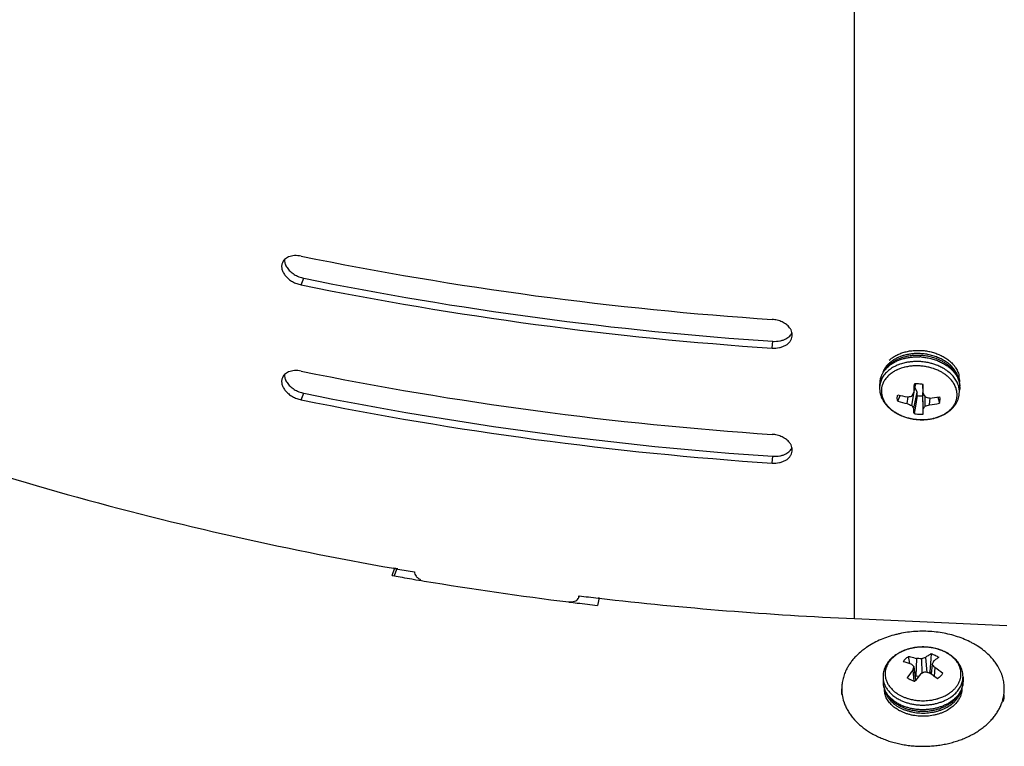
# Model space of a CAD drawing. Units: inches. Extents: x -169 to 275, y -212 to 89.
# Drawn here: x 171 to 177, y 21 to 25 of the extents above; entities that cross this region are included whole.
import ezdxf

# ---------------------------------------------------------------- set-up
doc = ezdxf.new("R2010")
doc.units = ezdxf.units.IN
doc.header["$LTSCALE"] = 1.87
doc.header["$MEASUREMENT"] = 0
doc.layers.get('0').update_dxf_attribs({"linetype": 'CONTINUOUS'})

msp = doc.modelspace()

# ---------------------------------------------------------------- linework, layer by layer
at = {"color": 7}
for p, q in [((175.6565, 21.3643), (175.6565, 30.3285)), ((172.2528, 23.4167), (172.2693, 23.4574)), ((175.1488, 23.0278), (175.1545, 23.0699)), ((176.2005, 22.9041), (176.1996, 22.9046)), ((176.2009, 22.9044), (176.2, 22.9049)), ((176.2151, 22.8647), (176.2148, 22.8649)), ((176.2151, 22.8647), (176.2148, 22.8649)), ((176.2201, 22.8605), (176.2198, 22.8608)), ((176.2204, 22.8607), (176.2201, 22.861)), ((176.3016, 22.833), (176.3011, 22.8213)), ((175.8111, 22.7954), (175.814, 22.8241)), ((176.0081, 22.6747), (176.0278, 22.7829)), ((176.02, 22.7537), (176.0323, 22.8076)), ((176.0267, 22.7833), (176.0278, 22.7829)), ((176.0278, 22.7829), (176.0422, 22.7576)), ((176.0786, 22.7508), (176.0772, 22.8043)), ((176.3007, 22.747), (176.3036, 22.7757)), ((176.3042, 22.7877), (176.3036, 22.7757)), ((172.2528, 22.7096), (172.2693, 22.7503)), ((175.9223, 22.7013), (175.9376, 22.7369)), ((175.9808, 22.6863), (175.9856, 22.7287)), ((176.02, 22.6567), (176.0422, 22.7576)), ((176.0422, 22.7364), (176.0285, 22.6595)), ((176.0422, 22.7364), (176.0422, 22.7576)), ((176.0761, 22.7559), (176.0783, 22.7597)), ((176.0761, 22.7559), (176.0761, 22.7347)), ((176.0786, 22.6538), (176.0761, 22.7559)), ((176.0776, 22.6562), (176.0761, 22.7347)), ((176.09, 22.6706), (176.0903, 22.7287)), ((176.1177, 22.6796), (176.1206, 22.7213)), ((176.1693, 22.7268), (176.1784, 22.6886)), ((176.1784, 22.7282), (176.1788, 22.7269)), ((176.3007, 22.747), (176.3013, 22.7591)), ((176.0285, 22.6595), (176.0224, 22.6254)), ((176.0285, 22.6595), (176.0224, 22.6254)), ((176.0783, 22.6226), (176.0776, 22.6562)), ((176.0542, 22.5884), (176.0544, 22.5884)), ((176.0542, 22.5884), (176.0544, 22.5884)), ((176.0542, 22.5881), (176.0544, 22.5881)), ((176.0542, 22.5881), (176.0544, 22.5881)), ((175.1488, 22.3207), (175.1545, 22.3628)), ((172.8122, 21.6291), (172.8287, 21.6762)), ((172.8122, 21.6291), (172.8261, 21.6267)), ((172.8122, 21.6291), (172.8261, 21.6267)), ((172.8207, 21.6739), (172.8472, 21.6692)), ((172.822, 21.6775), (172.8482, 21.6722)), ((172.8254, 21.6245), (172.8425, 21.6734)), ((172.9343, 21.6081), (172.9419, 21.6068)), ((172.9343, 21.6081), (172.9418, 21.6068)), ((173.9607, 21.4973), (173.9615, 21.5046)), ((173.9624, 21.5044), (173.9607, 21.4973)), ((174.0855, 21.4919), (174.0748, 21.4456)), ((174.0791, 21.4906), (174.085, 21.4899)), ((174.0796, 21.4925), (174.0855, 21.4919)), ((175.6565, 21.3643), (176.5922, 21.3227)), ((176.1282, 21.149), (176.1256, 21.1178)), ((176.1282, 21.149), (176.1256, 21.1178)), ((175.9923, 21.1103), (175.9884, 21.1316)), ((175.9923, 21.1103), (175.9884, 21.1316)), ((175.9965, 21.0878), (175.9923, 21.1103)), ((176.0381, 21.1192), (176.033, 21.0109)), ((176.0674, 21.1168), (176.0693, 21.0265)), ((176.0928, 21.126), (176.1004, 21.0332)), ((176.1256, 21.1178), (176.1187, 21.0369)), ((176.1347, 21.0835), (176.1268, 21.0229)), ((176.0141, 21.0464), (176.0216, 20.9792)), ((176.0203, 21.0692), (176.0317, 20.9844)), ((176.1124, 21.0305), (176.1187, 21.0369)), ((176.1505, 21.0635), (176.146, 21.01)), ((175.8315, 21.0067), (175.8315, 20.978)), ((176.0278, 21.0135), (176.033, 21.0109)), ((176.0504, 21.0082), (176.033, 21.0109)), ((176.3235, 21.0067), (176.3235, 20.978)), ((175.5775, 20.8968), (175.5775, 20.9329)), ((175.5801, 20.897), (175.5801, 20.8965)), ((175.5801, 20.897), (175.5801, 20.8965)), ((175.8959, 20.9208), (175.8962, 20.9206)), ((175.8961, 20.921), (175.8964, 20.9207)), ((176.2298, 20.9), (176.23, 20.9002)), ((176.2302, 20.8997), (176.2304, 20.8998)), ((176.3165, 20.9329), (176.3165, 20.9349)), ((176.1667, 20.8724), (176.167, 20.8725)), ((176.1669, 20.872), (176.1673, 20.8721))]:
    msp.add_line(p, q, dxfattribs=at)
for centre, radius, start, end in [((176.5928, 44.9351), 21.7784, 258.50513, 266.19839), ((176.6182, 44.9059), 21.885, 258.5383, 266.16522), ((176.618, 44.9462), 21.9676, 258.5383, 266.16522), ((176.0416, 22.627), 0.3472, 85.98786, 87.16897), ((175.9832, 22.81), 0.1689, 132.83983, 136.05958), ((175.9894, 22.7395), 0.1952, 127.288, 127.54553), ((176.0179, 22.6776), 0.2383, 113.5114, 114.11194), ((176.0234, 22.6642), 0.2528, 108.48492, 113.45474), ((176.0232, 22.6778), 0.2658, 110.26478, 111.21454), ((176.0253, 22.6719), 0.272, 108.74087, 110.26035), ((176.0291, 22.6471), 0.2708, 104.85148, 108.47564), ((176.032, 22.6361), 0.2822, 103.13622, 104.85484), ((176.0328, 22.6328), 0.2856, 102.97183, 103.13805), ((176.0369, 22.6263), 0.3191, 96.74578, 100.97533), ((176.0381, 22.6161), 0.3294, 94.90239, 96.75043), ((176.0383, 22.6136), 0.3319, 94.7764, 94.9037), ((176.0384, 22.613), 0.3326, 94.43066, 94.77633), ((176.0388, 22.6066), 0.3389, 90.66584, 94.41621), ((176.0389, 22.5998), 0.3457, 87.16854, 90.66568), ((176.038, 22.5905), 0.3283, 87.16909, 89.62045), ((176.0378, 22.5877), 0.3311, 82.8051, 87.16405), ((176.0387, 22.5966), 0.349, 82.26777, 87.16434), ((176.0388, 22.5977), 0.3478, 81.9361, 82.26701), ((176.0394, 22.6012), 0.3443, 77.2404, 81.94569), ((176.0477, 22.622), 0.2953, 67.15977, 69.8026), ((176.0524, 22.6406), 0.3028, 65.98032, 66.15692), ((176.0587, 22.6539), 0.2881, 60.62105, 66.03675), ((176.1322, 22.8114), 0.1746, 34.83548, 37.68656), ((176.5928, 44.228), 21.7784, 258.50513, 266.19839), ((175.9596, 22.8079), 0.1467, 155.74284, 157.13053), ((175.9513, 22.8059), 0.1392, 146.2868, 153.69032), ((175.9499, 22.8344), 0.1274, 154.77423, 159.93704), ((176.0016, 22.7082), 0.2036, 122.06904, 122.37345), ((176.0028, 22.7063), 0.2059, 121.34747, 122.06788), ((176.0796, 22.6784), 0.2304, 52.42322, 53.97501), ((176.0847, 22.6849), 0.2221, 50.08539, 52.32264), ((176.0883, 22.6893), 0.2164, 49.31597, 50.08291), ((176.0922, 22.6938), 0.2105, 47.3592, 49.32473), ((176.0962, 22.6981), 0.2045, 46.25192, 47.35907), ((176.1784, 22.8329), 0.1232, 0.07004, 12.59337), ((178.2699, 22.6767), 2.2512, 176.68422, 178.03929), ((176.041, 22.6303), 0.1776, 92.81486, 96.0005), ((176.0413, 22.6249), 0.183, 87.15005, 92.81743), ((176.0412, 22.6219), 0.186, 78.81958, 87.16857), ((176.0416, 22.6245), 0.1834, 78.46558, 78.8046), ((155.3448, 22.6711), 20.7339, 0.22012, 0.36746), ((176.1591, 22.7886), 0.1452, 9.96011, 11.59922), ((176.1634, 22.7892), 0.1409, 359.38087, 10.00186), ((176.1659, 22.7893), 0.1383, 354.35375, 359.35942), ((176.1805, 22.7877), 0.1237, 0.00366, 2.56315), ((176.6182, 44.1988), 21.885, 258.5383, 266.16522), ((176.0704, 23.2695), 0.5489, 254.35302, 260.61167), ((175.901, 23.2527), 0.5309, 278.64687, 281.64022), ((174.9645, 23.3378), 1.2063, 329.89692, 331.03987), ((176.066, 22.8725), 0.1382, 260.09639, 267.17079), ((176.0659, 22.8705), 0.1362, 267.15965, 274.29362), ((176.8651, 23.1449), 0.8797, 206.61091, 208.23187), ((176.2519, 23.2643), 0.5595, 253.17927, 256.12091), ((176.0798, 23.3084), 0.5885, 273.69411, 279.64507), ((176.618, 44.2391), 21.9676, 258.5383, 266.16522), ((176.0693, 23.1555), 0.4774, 252.06772, 259.31892), ((176.1945, 23.1495), 0.5101, 245.22626, 248.56077), ((176.3283, 22.8722), 0.3762, 211.67027, 214.95961), ((172.0465, 22.6735), 4.0321, 359.27596, 359.71886), ((175.7256, 22.9056), 0.4336, 324.49653, 327.19419), ((175.9475, 23.1601), 0.5098, 286.23015, 289.50142), ((176.0751, 23.1745), 0.4967, 274.9203, 282.00155), ((176.1157, 22.7083), 0.0657, 342.5851, 359.98989), ((176.0595, 22.8075), 0.1859, 258.48367, 267.16885), ((176.0595, 22.8023), 0.1807, 267.11133, 275.97872), ((176.5464, 42.9246), 21.6204, 260.09156, 260.21818), ((176.5459, 42.8773), 21.5281, 260.10705, 260.38228), ((176.551, 42.951), 21.6472, 260.21819, 260.38226), ((176.5567, 42.9847), 21.6814, 260.40247, 260.58385), ((176.5859, 43.1651), 21.8641, 260.58559, 262.94294), ((176.6178, 43.3633), 22.0195, 263.07147, 263.37959), ((176.6145, 43.3802), 22.0812, 262.938, 263.07143), ((176.6171, 43.4014), 22.1025, 263.07143, 263.23324), ((176.6196, 43.4229), 22.1241, 263.23324, 263.39496), ((176.6412, 43.5767), 22.2342, 263.3983, 267.46163), ((175.988, 20.8098), 0.4571, 124.41511, 126.99218), ((176.0765, 20.8697), 0.3198, 97.98987, 98.16597), ((176.0773, 20.8635), 0.3261, 92.99987, 97.97226), ((176.0775, 20.8609), 0.3287, 91.66225, 93.00355), ((176.0775, 20.8598), 0.3298, 87.29606, 91.66224), ((176.0776, 20.862), 0.3276, 85.67508, 87.29591), ((176.078, 20.8666), 0.323, 81.27603, 85.68819), ((176.0789, 20.8723), 0.3172, 80.32395, 81.27106), ((176.1899, 20.8393), 0.4198, 48.50239, 51.7738), ((176.0209, 20.9757), 0.1992, 133.17879, 135.28165), ((176.0111, 20.9957), 0.1755, 135.2874, 137.61682), ((175.6432, 20.7093), 0.5213, 43.66468, 46.13695), ((176.0136, 20.6371), 0.4827, 83.60159, 87.08995), ((176.2273, 20.7153), 0.4321, 108.13677, 111.71791), ((177.2541, 20.7203), 1.1768, 161.06889, 162.0281), ((175.7243, 20.7411), 0.5344, 37.097, 39.83372), ((176.5268, 20.6436), 0.6521, 141.84333, 146.84082), ((176.8736, 20.823), 0.8881, 163.90603, 165.42748), ((176.7502, 20.4465), 0.8973, 140.05724, 143.19198), ((176.3652, 20.4732), 0.6275, 116.26461, 118.87991), ((175.9699, 20.4308), 0.6164, 76.21013, 78.99765), ((175.7508, 20.4495), 0.6858, 56.74591, 57.73708), ((176.0828, 20.9277), 0.1149, 66.77333, 71.80727), ((175.7319, 20.4214), 0.7197, 52.84131, 56.71531), ((175.8398, 20.5984), 0.5593, 50.08956, 56.25507), ((175.9554, 20.978), 0.1239, 180.01544, 189.9578), ((175.9613, 20.9791), 0.1299, 189.99653, 200.55934), ((176.8109, 20.4003), 0.9736, 143.1535, 143.63803), ((175.8288, 20.9329), 0.2514, 180.00955, 187.94307), ((175.831, 20.9332), 0.2535, 187.93322, 188.20034), ((175.8382, 20.9344), 0.2608, 188.37182, 198.24452), ((175.9783, 20.9797), 0.147, 197.10206, 198.48454), ((175.9597, 20.933), 0.1212, 180.0428, 194.03207), ((176.1123, 21.0924), 0.2259, 301.53593, 303.72992), ((176.1162, 21.0864), 0.2188, 303.7404, 304.74478), ((176.1878, 20.9546), 0.1289, 336.67769, 347.27753), ((176.1764, 20.9798), 0.1473, 341.15556, 341.49212), ((176.1768, 20.9796), 0.1469, 341.49194, 342.23942), ((176.3191, 20.934), 0.2585, 345.37022, 351.8487), ((176.3264, 20.9329), 0.2511, 351.85853, 359.99562), ((176.452, 20.8953), 0.1253, 350.61284, 359.98231), ((175.8476, 20.9373), 0.2706, 198.19314, 199.53989), ((176.0624, 21.1302), 0.2686, 246.53703, 248.64204), ((176.0655, 21.1381), 0.277, 248.63623, 250.71929), ((176.0775, 21.188), 0.3286, 264.7319, 271.74527), ((176.0829, 21.1585), 0.2986, 284.33409, 286.34362), ((176.4455, 20.8965), 0.1319, 341.9244, 350.5694)]:
    msp.add_arc(centre, radius, start, end, dxfattribs=at)
for points, knots in [([(172.1509, 23.573), (172.1479, 23.5701), (172.1426, 23.5638), (172.1386, 23.5566), (172.137, 23.5528)], [0, 0, 0, 0, 0.505528, 1, 1, 1, 1]), ([(172.1496, 23.5731), (172.1495, 23.5716), (172.1495, 23.5654), (172.1503, 23.5593), (172.1514, 23.5548)], [0, 0, 0, 0, 0.243822, 1, 1, 1, 1]), ([(172.1756, 23.5888), (172.1709, 23.5869), (172.1621, 23.5825), (172.1543, 23.5763), (172.1509, 23.573)], [0, 0, 0, 0, 0.514884, 1, 1, 1, 1]), ([(172.2528, 23.5935), (172.2393, 23.5963), (172.219, 23.5979), (172.1931, 23.5945), (172.1812, 23.591), (172.1756, 23.5888)], [0, 0, 0, 0, 0.526029, 0.770806, 1, 1, 1, 1]), ([(172.137, 23.5528), (172.1345, 23.5468), (172.1314, 23.5334), (172.1339, 23.5122), (172.1426, 23.4909), (172.1567, 23.4704), (172.1759, 23.4519), (172.1991, 23.4363), (172.225, 23.4241), (172.2434, 23.4186), (172.2528, 23.4167)], [0, 0, 0, 0, 0.098075, 0.201909, 0.315473, 0.439341, 0.572541, 0.712973, 0.856867, 1, 1, 1, 1]), ([(172.1514, 23.5548), (172.152, 23.5521), (172.1553, 23.5407), (172.1608, 23.5301), (172.1658, 23.5227)], [0, 0, 0, 0, 0.23779, 1, 1, 1, 1]), ([(172.1658, 23.5227), (172.1713, 23.5146), (172.1846, 23.4992), (172.2094, 23.4805), (172.238, 23.4659), (172.2588, 23.4595), (172.2693, 23.4574)], [0, 0, 0, 0, 0.233043, 0.482769, 0.741641, 1, 1, 1, 1]), ([(167.5606, 23.3626), (167.9625, 23.1644), (168.6859, 22.8423), (169.7543, 22.4463), (171.0907, 22.0307), (172.1231, 21.7964), (172.8207, 21.6739)], [0, 0, 0, 0, 0.242591, 0.428195, 0.616558, 1, 1, 1, 1]), ([(175.2566, 23.1536), (175.251, 23.1609), (175.237, 23.1745), (175.211, 23.1898), (175.1811, 23.2004), (175.1597, 23.2039), (175.1488, 23.2046)], [0, 0, 0, 0, 0.226558, 0.472851, 0.733554, 1, 1, 1, 1]), ([(175.2714, 23.1245), (175.2701, 23.1297), (175.266, 23.1399), (175.2601, 23.1492), (175.2566, 23.1536)], [0, 0, 0, 0, 0.486056, 1, 1, 1, 1]), ([(175.1488, 23.0278), (175.1639, 23.0268), (175.1866, 23.0283), (175.2115, 23.0354), (175.2244, 23.0408), (175.2361, 23.0469), (175.2489, 23.0561), (175.2612, 23.0695), (175.2696, 23.0846), (175.2725, 23.0955), (175.2732, 23.1009)], [0, 0, 0, 0, 0.287875, 0.424622, 0.490326, 0.553995, 0.674936, 0.788407, 0.895991, 1, 1, 1, 1]), ([(175.1545, 23.0699), (175.1686, 23.069), (175.1898, 23.0702), (175.2162, 23.0771), (175.2284, 23.0823), (175.2341, 23.0853)], [0, 0, 0, 0, 0.517442, 0.764708, 1, 1, 1, 1]), ([(175.2341, 23.0853), (175.2427, 23.0898), (175.2581, 23.1006), (175.2692, 23.116), (175.2729, 23.124)], [0, 0, 0, 0, 0.523173, 1, 1, 1, 1]), ([(175.2732, 23.1009), (175.2737, 23.1048), (175.2739, 23.1128), (175.2725, 23.1207), (175.2714, 23.1245)], [0, 0, 0, 0, 0.495104, 1, 1, 1, 1]), ([(175.87, 22.9534), (175.8759, 22.9589), (175.8889, 22.9694), (175.9106, 22.9828), (175.9347, 22.994), (175.9562, 23.0014), (175.9742, 23.0061), (175.9929, 23.0101), (176.017, 23.0134), (176.0465, 23.0147), (176.0762, 23.0134), (176.1057, 23.0095), (176.1346, 23.003), (176.1623, 22.9941), (176.1886, 22.9829), (176.2129, 22.9696), (176.2314, 22.9567), (176.2449, 22.9455), (176.2571, 22.934), (176.2654, 22.9247), (176.2704, 22.9182)], [0, 0, 0, 0, 0.055032, 0.112537, 0.17246, 0.234614, 0.266448, 0.298718, 0.364345, 0.431059, 0.498359, 0.565725, 0.63263, 0.698568, 0.763071, 0.825733, 0.886228, 0.915602, 0.944364, 1, 1, 1, 1]), ([(176.0296, 22.9941), (176.0216, 22.9938), (176.0059, 22.9925), (175.9828, 22.9888), (175.9605, 22.9835), (175.9391, 22.9766), (175.9191, 22.9681), (175.9004, 22.9582), (175.8834, 22.9469), (175.8731, 22.9383), (175.8683, 22.9339)], [0, 0, 0, 0, 0.135529, 0.269012, 0.399854, 0.527534, 0.651629, 0.771827, 0.887957, 1, 1, 1, 1]), ([(175.8733, 22.9229), (175.8792, 22.9274), (175.8916, 22.9359), (175.9118, 22.9468), (175.9337, 22.9561), (175.9569, 22.9635), (175.9814, 22.9691), (176.0067, 22.9728), (176.0326, 22.9744), (176.05, 22.9742), (176.0588, 22.9738)], [0, 0, 0, 0, 0.112744, 0.229693, 0.350668, 0.475333, 0.603217, 0.733731, 0.866252, 1, 1, 1, 1]), ([(175.9911, 22.9791), (175.982, 22.9776), (175.964, 22.9737), (175.9379, 22.9655), (175.9135, 22.9549), (175.8983, 22.9462), (175.8911, 22.9415)], [0, 0, 0, 0, 0.259192, 0.512719, 0.759785, 1, 1, 1, 1]), ([(176.0603, 22.983), (176.0545, 22.9833), (176.04, 22.9836), (176.0168, 22.9826), (175.9996, 22.9805), (175.9911, 22.9791)], [0, 0, 0, 0, 0.252121, 0.628243, 1, 1, 1, 1]), ([(176.1527, 22.9766), (176.143, 22.98), (176.123, 22.9858), (176.0974, 22.9906), (176.0766, 22.9931), (176.0557, 22.9946), (176.04, 22.9946), (176.0296, 22.9941)], [0, 0, 0, 0, 0.247415, 0.497978, 0.623808, 0.749615, 1, 1, 1, 1]), ([(176.1788, 22.9546), (176.1697, 22.9588), (176.1509, 22.9663), (176.1215, 22.9747), (176.0912, 22.9805), (176.0706, 22.9825), (176.0603, 22.983)], [0, 0, 0, 0, 0.245414, 0.494946, 0.747073, 1, 1, 1, 1]), ([(176.0659, 22.9734), (176.0758, 22.9727), (176.0956, 22.9705), (176.1246, 22.9646), (176.1527, 22.9564), (176.1795, 22.9458), (176.2044, 22.9332), (176.2273, 22.9186), (176.2477, 22.9022), (176.2597, 22.89), (176.2652, 22.8837)], [0, 0, 0, 0, 0.133204, 0.265735, 0.396654, 0.525069, 0.650177, 0.771321, 0.888017, 1, 1, 1, 1]), ([(176.2543, 22.9147), (176.2477, 22.9215), (176.237, 22.931), (176.2216, 22.9424), (176.2047, 22.9534), (176.182, 22.9655), (176.1627, 22.9732), (176.1527, 22.9766)], [0, 0, 0, 0, 0.235214, 0.356928, 0.481197, 0.736639, 1, 1, 1, 1]), ([(176.252, 22.9049), (176.2469, 22.91), (176.2361, 22.9197), (176.2215, 22.9305), (176.209, 22.9386), (176.196, 22.9462), (176.1858, 22.9514), (176.1788, 22.9546)], [0, 0, 0, 0, 0.24154, 0.488874, 0.614695, 0.741874, 1, 1, 1, 1]), ([(175.8705, 22.8943), (175.8662, 22.891), (175.8581, 22.8842), (175.847, 22.8731), (175.8373, 22.8614), (175.829, 22.8491), (175.8221, 22.8362), (175.8168, 22.8229), (175.813, 22.8093), (175.8116, 22.8), (175.8111, 22.7954)], [0, 0, 0, 0, 0.135659, 0.26751, 0.395793, 0.520868, 0.643204, 0.763371, 0.882055, 1, 1, 1, 1]), ([(175.8454, 22.9002), (175.8415, 22.8953), (175.836, 22.8875), (175.8298, 22.8766), (175.8271, 22.871), (175.8258, 22.8681)], [0, 0, 0, 0, 0.503497, 0.752518, 1, 1, 1, 1]), ([(175.8615, 22.9272), (175.8587, 22.9243), (175.8534, 22.9183), (175.8461, 22.9088), (175.8398, 22.899), (175.8362, 22.8922), (175.8346, 22.8887)], [0, 0, 0, 0, 0.257686, 0.509874, 0.757097, 1, 1, 1, 1]), ([(175.8356, 22.8832), (175.838, 22.8868), (175.8433, 22.8941), (175.8523, 22.9043), (175.8623, 22.914), (175.8695, 22.92), (175.8733, 22.9229)], [0, 0, 0, 0, 0.241062, 0.487782, 0.740652, 1, 1, 1, 1]), ([(175.8911, 22.9415), (175.8866, 22.9386), (175.8781, 22.9326), (175.8661, 22.9226), (175.8551, 22.9119), (175.8485, 22.9042), (175.8454, 22.9002)], [0, 0, 0, 0, 0.256473, 0.508426, 0.756146, 1, 1, 1, 1]), ([(175.927, 22.9256), (175.9219, 22.9236), (175.9118, 22.9193), (175.8928, 22.9097), (175.8794, 22.9011), (175.8712, 22.8948)], [0, 0, 0, 0, 0.259259, 0.512541, 1, 1, 1, 1]), ([(175.9205, 22.8951), (175.9184, 22.8942), (175.9099, 22.8902), (175.9017, 22.8857), (175.8957, 22.8821)], [0, 0, 0, 0, 0.254241, 1, 1, 1, 1]), ([(175.9761, 22.9396), (175.9728, 22.939), (175.9599, 22.9363), (175.9472, 22.9327), (175.9379, 22.9295)], [0, 0, 0, 0, 0.253705, 1, 1, 1, 1]), ([(176.0401, 22.9188), (176.034, 22.9189), (176.0189, 22.9185), (175.995, 22.9163), (175.9773, 22.9131), (175.9687, 22.9111)], [0, 0, 0, 0, 0.253914, 0.630529, 1, 1, 1, 1]), ([(176.1496, 22.8992), (176.144, 22.9012), (176.1298, 22.906), (176.1063, 22.912), (176.0883, 22.9151), (176.0793, 22.9162)], [0, 0, 0, 0, 0.246788, 0.621622, 1, 1, 1, 1]), ([(176.1748, 22.9175), (176.1701, 22.9196), (176.1581, 22.9245), (176.1384, 22.9313), (176.1231, 22.9353), (176.1154, 22.937)], [0, 0, 0, 0, 0.246101, 0.620568, 1, 1, 1, 1]), ([(176.1928, 22.8791), (176.1904, 22.8805), (176.1805, 22.886), (176.1702, 22.8909), (176.1623, 22.8942)], [0, 0, 0, 0, 0.246576, 1, 1, 1, 1]), ([(176.2567, 22.8613), (176.2488, 22.8696), (176.2312, 22.8854), (176.2114, 22.8984), (176.2009, 22.9044)], [0, 0, 0, 0, 0.48697, 1, 1, 1, 1]), ([(176.3013, 22.8178), (176.3005, 22.8218), (176.2985, 22.8297), (176.2946, 22.8414), (176.2897, 22.8528), (176.2819, 22.8678), (176.2698, 22.8858), (176.2582, 22.8987), (176.252, 22.9049)], [0, 0, 0, 0, 0.120282, 0.241541, 0.363998, 0.487843, 0.740237, 1, 1, 1, 1]), ([(176.288, 22.8661), (176.2861, 22.8704), (176.2817, 22.879), (176.2739, 22.8915), (176.2647, 22.9035), (176.2579, 22.911), (176.2543, 22.9147)], [0, 0, 0, 0, 0.239986, 0.48636, 0.739603, 1, 1, 1, 1]), ([(176.2756, 22.9112), (176.2784, 22.9072), (176.2836, 22.899), (176.2901, 22.8862), (176.2952, 22.8731), (176.2977, 22.8642), (176.2987, 22.8598)], [0, 0, 0, 0, 0.259337, 0.511927, 0.758484, 1, 1, 1, 1]), ([(172.137, 22.8457), (172.1345, 22.8397), (172.1314, 22.8263), (172.1339, 22.805), (172.1426, 22.7838), (172.1567, 22.7633), (172.1759, 22.7448), (172.1991, 22.7292), (172.225, 22.717), (172.2434, 22.7115), (172.2528, 22.7096)], [0, 0, 0, 0, 0.098075, 0.201909, 0.315473, 0.439341, 0.572541, 0.712973, 0.856867, 1, 1, 1, 1]), ([(172.1509, 22.8659), (172.1479, 22.863), (172.1426, 22.8567), (172.1386, 22.8494), (172.137, 22.8457)], [0, 0, 0, 0, 0.505528, 1, 1, 1, 1]), ([(172.1496, 22.8659), (172.1495, 22.8645), (172.1495, 22.8583), (172.1503, 22.8522), (172.1514, 22.8477)], [0, 0, 0, 0, 0.243822, 1, 1, 1, 1]), ([(172.1756, 22.8817), (172.1709, 22.8798), (172.1621, 22.8753), (172.1543, 22.8692), (172.1509, 22.8659)], [0, 0, 0, 0, 0.514884, 1, 1, 1, 1]), ([(172.1514, 22.8477), (172.152, 22.845), (172.1553, 22.8336), (172.1608, 22.823), (172.1658, 22.8156)], [0, 0, 0, 0, 0.23779, 1, 1, 1, 1]), ([(172.2528, 22.8864), (172.2393, 22.8892), (172.219, 22.8908), (172.1931, 22.8874), (172.1812, 22.8839), (172.1756, 22.8817)], [0, 0, 0, 0, 0.526029, 0.770806, 1, 1, 1, 1]), ([(175.814, 22.8241), (175.8143, 22.8278), (175.8154, 22.8353), (175.8181, 22.8463), (175.8218, 22.8571), (175.8249, 22.8641), (175.8266, 22.8676)], [0, 0, 0, 0, 0.247479, 0.495967, 0.746473, 1, 1, 1, 1]), ([(175.8244, 22.8649), (175.823, 22.8616), (175.8205, 22.855), (175.8175, 22.8449), (175.8153, 22.8345), (175.8143, 22.8276), (175.814, 22.8241)], [0, 0, 0, 0, 0.251248, 0.501373, 0.750798, 1, 1, 1, 1]), ([(175.8926, 22.8802), (175.8849, 22.8753), (175.8739, 22.8673), (175.8608, 22.8551), (175.8521, 22.8456), (175.8444, 22.8356), (175.8377, 22.8252), (175.8321, 22.8144), (175.8292, 22.807), (175.8279, 22.8033)], [0, 0, 0, 0, 0.267756, 0.396743, 0.52258, 0.645489, 0.76577, 0.883792, 1, 1, 1, 1]), ([(176.2148, 22.8649), (176.2131, 22.8662), (176.2059, 22.8712), (176.1985, 22.8758), (176.1928, 22.8791)], [0, 0, 0, 0, 0.246647, 1, 1, 1, 1]), ([(176.2859, 22.7575), (176.2854, 22.7615), (176.284, 22.7694), (176.2806, 22.781), (176.2762, 22.7926), (176.2706, 22.8039), (176.2639, 22.815), (176.2535, 22.8295), (176.2443, 22.8396), (176.2377, 22.8459)], [0, 0, 0, 0, 0.116227, 0.234256, 0.354532, 0.477432, 0.603261, 0.732241, 1, 1, 1, 1]), ([(176.3013, 22.7591), (176.3013, 22.7635), (176.3009, 22.7725), (176.2987, 22.7859), (176.2951, 22.7991), (176.2901, 22.8123), (176.2837, 22.8251), (176.276, 22.8377), (176.267, 22.8498), (176.2603, 22.8575), (176.2567, 22.8613)], [0, 0, 0, 0, 0.116942, 0.235222, 0.355364, 0.477919, 0.603359, 0.732031, 0.864192, 1, 1, 1, 1]), ([(176.2652, 22.8837), (176.2668, 22.8819), (176.2728, 22.8747), (176.2783, 22.867), (176.282, 22.8611)], [0, 0, 0, 0, 0.254863, 1, 1, 1, 1]), ([(176.282, 22.8611), (176.2853, 22.8558), (176.2898, 22.8476), (176.2947, 22.8363), (176.2978, 22.8278), (176.3003, 22.8192), (176.3022, 22.8106), (176.3035, 22.8019), (176.3039, 22.7961), (176.3041, 22.7932)], [0, 0, 0, 0, 0.260213, 0.387312, 0.512589, 0.63626, 0.758562, 0.879736, 1, 1, 1, 1]), ([(176.2983, 22.8313), (176.2979, 22.8342), (176.2968, 22.8401), (176.2938, 22.8519), (176.2905, 22.8605), (176.288, 22.8661)], [0, 0, 0, 0, 0.245565, 0.493787, 1, 1, 1, 1]), ([(172.1658, 22.8156), (172.1713, 22.8075), (172.1846, 22.7921), (172.2094, 22.7734), (172.238, 22.7588), (172.2588, 22.7524), (172.2693, 22.7503)], [0, 0, 0, 0, 0.233043, 0.482769, 0.741641, 1, 1, 1, 1]), ([(175.8111, 22.7954), (175.8108, 22.7922), (175.8104, 22.7857), (175.8105, 22.7759), (175.8112, 22.7661), (175.8127, 22.7563), (175.8148, 22.7467), (175.8185, 22.7339), (175.8248, 22.7182), (175.8347, 22.7002), (175.8469, 22.6831), (175.8612, 22.6671), (175.8775, 22.6523), (175.8955, 22.6388), (175.9151, 22.6267), (175.9361, 22.616), (175.9582, 22.607), (175.9813, 22.5996), (176.0052, 22.5939), (176.0295, 22.5899), (176.0459, 22.5885), (176.0542, 22.5881)], [0, 0, 0, 0, 0.027518, 0.055055, 0.082657, 0.110366, 0.138215, 0.166231, 0.222864, 0.280543, 0.339475, 0.399815, 0.461655, 0.525019, 0.589862, 0.656069, 0.72347, 0.791838, 0.860909, 0.930413, 1, 1, 1, 1]), ([(175.8279, 22.8033), (175.8268, 22.8003), (175.825, 22.7943), (175.823, 22.7852), (175.8218, 22.776), (175.8213, 22.7667), (175.8215, 22.7573), (175.8225, 22.748), (175.8242, 22.7386), (175.8267, 22.7293), (175.8298, 22.7201), (175.8337, 22.711), (175.8383, 22.702), (175.8454, 22.6902), (175.8561, 22.6759), (175.8712, 22.6599), (175.8887, 22.645), (175.9082, 22.6316), (175.9296, 22.6198), (175.9526, 22.6096), (175.9768, 22.6012), (176.002, 22.5948), (176.0279, 22.5904), (176.0454, 22.5888), (176.0542, 22.5884)], [0, 0, 0, 0, 0.026166, 0.05217, 0.078096, 0.104026, 0.130041, 0.156224, 0.182653, 0.2094, 0.236531, 0.264103, 0.292166, 0.320762, 0.379646, 0.440945, 0.504682, 0.570758, 0.638971, 0.709036, 0.780597, 0.85324, 0.926541, 1, 1, 1, 1]), ([(175.9223, 22.7013), (175.9213, 22.7045), (175.9198, 22.7111), (175.919, 22.7212), (175.9198, 22.7312), (175.9213, 22.7377), (175.9223, 22.7409)], [0, 0, 0, 0, 0.25408, 0.503634, 0.751334, 1, 1, 1, 1]), ([(176.0544, 22.5884), (176.0624, 22.588), (176.0785, 22.5878), (176.1024, 22.5893), (176.1258, 22.5925), (176.1484, 22.5975), (176.17, 22.6042), (176.1904, 22.6125), (176.2093, 22.6223), (176.2265, 22.6335), (176.2419, 22.646), (176.2553, 22.6597), (176.2647, 22.6721), (176.271, 22.6824), (176.2751, 22.6903), (176.2787, 22.6983), (176.2816, 22.7065), (176.2839, 22.7148), (176.2856, 22.7233), (176.2867, 22.7318), (176.2871, 22.7404), (176.2869, 22.749), (176.2863, 22.7547), (176.2859, 22.7575)], [0, 0, 0, 0, 0.074266, 0.147887, 0.220442, 0.291604, 0.36106, 0.428555, 0.4939, 0.556984, 0.617789, 0.676396, 0.732997, 0.760653, 0.787933, 0.814889, 0.841582, 0.868075, 0.894438, 0.92074, 0.947054, 0.97345, 1, 1, 1, 1]), ([(176.0544, 22.5881), (176.0619, 22.5877), (176.0769, 22.5875), (176.0994, 22.5886), (176.1214, 22.5913), (176.1499, 22.5969), (176.1772, 22.6055), (176.2026, 22.6171), (176.2203, 22.627), (176.2367, 22.6383), (176.2515, 22.6509), (176.2647, 22.6646), (176.2761, 22.6795), (176.2856, 22.6953), (176.2918, 22.7092), (176.2956, 22.7206), (176.2987, 22.7322), (176.3002, 22.741), (176.3007, 22.747)], [0, 0, 0, 0, 0.070119, 0.13982, 0.208804, 0.276871, 0.409452, 0.473808, 0.536756, 0.598298, 0.65849, 0.717443, 0.775309, 0.832277, 0.888563, 0.916527, 0.944401, 1, 1, 1, 1]), ([(176.1788, 22.7269), (176.1797, 22.7238), (176.181, 22.7177), (176.1814, 22.7114), (176.1814, 22.7083)], [0, 0, 0, 0, 0.50408, 1, 1, 1, 1]), ([(176.0224, 22.6254), (176.0221, 22.6277), (176.0216, 22.6326), (176.0207, 22.643), (176.0202, 22.6511), (176.02, 22.6567)], [0, 0, 0, 0, 0.225243, 0.467203, 1, 1, 1, 1]), ([(175.2566, 22.4465), (175.251, 22.4538), (175.237, 22.4674), (175.211, 22.4827), (175.1811, 22.4933), (175.1597, 22.4968), (175.1488, 22.4975)], [0, 0, 0, 0, 0.226558, 0.472851, 0.733554, 1, 1, 1, 1]), ([(175.2341, 22.3781), (175.2427, 22.3827), (175.2581, 22.3935), (175.2692, 22.4089), (175.2729, 22.4169)], [0, 0, 0, 0, 0.523173, 1, 1, 1, 1]), ([(175.2714, 22.4174), (175.2701, 22.4226), (175.266, 22.4328), (175.2601, 22.442), (175.2566, 22.4465)], [0, 0, 0, 0, 0.486056, 1, 1, 1, 1]), ([(175.2732, 22.3938), (175.2737, 22.3977), (175.2739, 22.4057), (175.2725, 22.4136), (175.2714, 22.4174)], [0, 0, 0, 0, 0.495104, 1, 1, 1, 1]), ([(175.1488, 22.3207), (175.1639, 22.3197), (175.1866, 22.3212), (175.2115, 22.3283), (175.2244, 22.3337), (175.2361, 22.3398), (175.2489, 22.349), (175.2612, 22.3624), (175.2696, 22.3775), (175.2725, 22.3884), (175.2732, 22.3938)], [0, 0, 0, 0, 0.287875, 0.424622, 0.490326, 0.553995, 0.674936, 0.788407, 0.895991, 1, 1, 1, 1]), ([(175.1545, 22.3628), (175.1686, 22.3619), (175.1898, 22.3631), (175.2162, 22.37), (175.2284, 22.3752), (175.2341, 22.3781)], [0, 0, 0, 0, 0.517442, 0.764708, 1, 1, 1, 1]), ([(172.9491, 21.6517), (172.9491, 21.6472), (172.9512, 21.6376), (172.9591, 21.6245), (172.9713, 21.613), (172.9813, 21.6071), (172.9867, 21.6045)], [0, 0, 0, 0, 0.213932, 0.452854, 0.716982, 1, 1, 1, 1]), ([(173.9, 21.4679), (173.9059, 21.4672), (173.9175, 21.467), (173.9339, 21.4703), (173.9476, 21.4773), (173.9545, 21.4844), (173.9569, 21.4883)], [0, 0, 0, 0, 0.281848, 0.545837, 0.784645, 1, 1, 1, 1]), ([(173.9569, 21.4883), (173.9573, 21.489), (173.9589, 21.4918), (173.9601, 21.4949), (173.9607, 21.4973)], [0, 0, 0, 0, 0.253186, 1, 1, 1, 1]), ([(176.4497, 21.1691), (176.4383, 21.1781), (176.4204, 21.1908), (176.3952, 21.2062), (176.3686, 21.2209), (176.3335, 21.2374), (176.2891, 21.254), (176.2426, 21.2674), (176.1944, 21.2774), (176.145, 21.2839), (176.095, 21.2869), (176.0448, 21.2864), (175.9949, 21.2823), (175.9539, 21.2759), (175.9217, 21.2691), (175.8902, 21.2612), (175.8521, 21.2493), (175.7947, 21.2262), (175.7544, 21.2039), (175.7296, 21.1869)], [0, 0, 0, 0, 0.056886, 0.086044, 0.115655, 0.17615, 0.238203, 0.301583, 0.366022, 0.431222, 0.496866, 0.562626, 0.62817, 0.693171, 0.725376, 0.75733, 0.820334, 0.881937, 1, 1, 1, 1]), ([(175.7129, 21.1749), (175.7088, 21.1719), (175.6932, 21.1596), (175.6783, 21.1463), (175.6679, 21.1357)], [0, 0, 0, 0, 0.25483, 1, 1, 1, 1]), ([(176.3235, 21.0067), (176.3235, 21.0116), (176.323, 21.0216), (176.3206, 21.0363), (176.3166, 21.0508), (176.3121, 21.0625), (176.3078, 21.0717), (176.303, 21.0807), (176.2961, 21.0917), (176.2866, 21.1042), (176.2758, 21.116), (176.2639, 21.1271), (176.2509, 21.1374), (176.237, 21.1469), (176.2221, 21.1555), (176.2065, 21.1632), (176.1901, 21.17), (176.173, 21.1759), (176.1555, 21.1808), (176.1375, 21.1846), (176.1191, 21.1875), (176.1005, 21.1893), (176.0818, 21.1901), (176.0631, 21.1898), (176.0444, 21.1884), (176.026, 21.1861), (176.0078, 21.1827), (175.99, 21.1783), (175.9671, 21.1711), (175.9453, 21.162), (175.9248, 21.151), (175.9058, 21.139), (175.8927, 21.1285), (175.8846, 21.121)], [0, 0, 0, 0, 0.027055, 0.054172, 0.081447, 0.108955, 0.12282, 0.136768, 0.164943, 0.193548, 0.222638, 0.252252, 0.282417, 0.313145, 0.344435, 0.37627, 0.408616, 0.441432, 0.474659, 0.508233, 0.54208, 0.576119, 0.610265, 0.644432, 0.678531, 0.712477, 0.746187, 0.779583, 0.812596, 0.87721, 0.908751, 0.93974, 1, 1, 1, 1]), ([(176.0311, 21.1863), (176.0239, 21.1853), (176.0097, 21.1827), (175.9888, 21.1775), (175.9687, 21.1708), (175.9496, 21.1629), (175.9346, 21.1552), (175.9232, 21.1484), (175.9073, 21.1381), (175.8951, 21.128), (175.8863, 21.1192)], [0, 0, 0, 0, 0.134507, 0.267177, 0.397487, 0.524972, 0.649234, 0.710069, 0.769999, 1, 1, 1, 1]), ([(176.0928, 21.126), (176.0986, 21.1304), (176.1101, 21.1385), (176.1222, 21.1458), (176.1282, 21.149)], [0, 0, 0, 0, 0.515495, 1, 1, 1, 1]), ([(176.1282, 21.149), (176.1325, 21.1477), (176.1408, 21.1449), (176.1528, 21.1396), (176.1639, 21.1335), (176.1708, 21.1288), (176.1741, 21.1263)], [0, 0, 0, 0, 0.260756, 0.514957, 0.761606, 1, 1, 1, 1]), ([(176.3076, 20.997), (176.3088, 21.0021), (176.3106, 21.0123), (176.3112, 21.0279), (176.3097, 21.0434), (176.3061, 21.0588), (176.3015, 21.0713), (176.2969, 21.081), (176.2915, 21.0907), (176.2836, 21.1025), (176.2743, 21.1135), (176.266, 21.1219), (176.2571, 21.1302), (176.2448, 21.1399), (176.2288, 21.1505), (176.2115, 21.16), (176.193, 21.1682), (176.1668, 21.1777), (176.1462, 21.1826), (176.1322, 21.185)], [0, 0, 0, 0, 0.054187, 0.108005, 0.161924, 0.216407, 0.271884, 0.300127, 0.328753, 0.387266, 0.447667, 0.47863, 0.51011, 0.574617, 0.641189, 0.709739, 0.78012, 0.852138, 1, 1, 1, 1]), ([(176.5085, 21.1122), (176.5055, 21.1158), (176.4928, 21.1304), (176.479, 21.144), (176.4681, 21.1537)], [0, 0, 0, 0, 0.245396, 1, 1, 1, 1]), ([(175.6679, 21.1357), (175.6619, 21.1296), (175.6503, 21.1172), (175.6345, 21.0975), (175.6206, 21.0771), (175.6124, 21.063), (175.6087, 21.0558)], [0, 0, 0, 0, 0.258131, 0.510713, 0.757869, 1, 1, 1, 1]), ([(175.8794, 21.1159), (175.8756, 21.1121), (175.8685, 21.1043), (175.8589, 21.0918), (175.8507, 21.0786), (175.8438, 21.065), (175.8383, 21.0508), (175.8344, 21.0363), (175.832, 21.0216), (175.8315, 21.0116), (175.8315, 21.0067)], [0, 0, 0, 0, 0.130665, 0.259182, 0.385739, 0.510631, 0.634173, 0.756693, 0.878502, 1, 1, 1, 1]), ([(175.8814, 21.114), (175.8776, 21.1098), (175.8704, 21.1012), (175.8613, 21.0874), (175.8541, 21.073), (175.8496, 21.0606), (175.847, 21.0506), (175.845, 21.0405), (175.8438, 21.0278), (175.8444, 21.0125), (175.8461, 21.0025), (175.8473, 20.9975)], [0, 0, 0, 0, 0.13467, 0.265223, 0.392128, 0.516076, 0.57722, 0.637936, 0.75851, 0.87886, 1, 1, 1, 1]), ([(175.9563, 21.0991), (175.9581, 21.1022), (175.9623, 21.1083), (175.9672, 21.1139), (175.9699, 21.1166)], [0, 0, 0, 0, 0.490832, 1, 1, 1, 1]), ([(176.0044, 21.0851), (175.9964, 21.088), (175.9805, 21.0932), (175.9643, 21.0973), (175.9563, 21.0991)], [0, 0, 0, 0, 0.51102, 1, 1, 1, 1]), ([(175.9699, 21.1166), (175.9726, 21.1193), (175.9785, 21.1247), (175.985, 21.1293), (175.9884, 21.1316)], [0, 0, 0, 0, 0.490743, 1, 1, 1, 1]), ([(175.9884, 21.1316), (175.9925, 21.1309), (176.0093, 21.1277), (176.0258, 21.1232), (176.0381, 21.1192)], [0, 0, 0, 0, 0.243671, 1, 1, 1, 1]), ([(176.1741, 21.1263), (176.1685, 21.1228), (176.1572, 21.115), (176.1464, 21.1066), (176.1409, 21.1021)], [0, 0, 0, 0, 0.480861, 1, 1, 1, 1]), ([(176.5402, 21.0669), (176.5356, 21.0748), (176.5257, 21.0904), (176.5145, 21.105), (176.5085, 21.1122)], [0, 0, 0, 0, 0.494085, 1, 1, 1, 1]), ([(175.6087, 21.0558), (175.6036, 21.0461), (175.5946, 21.0264), (175.5864, 21.0007), (175.5818, 20.9799), (175.5793, 20.9643), (175.5778, 20.9486), (175.5775, 20.9381), (175.5775, 20.9329)], [0, 0, 0, 0, 0.256254, 0.507202, 0.631232, 0.754554, 0.877397, 1, 1, 1, 1]), ([(176.1987, 21.0274), (176.1969, 21.0243), (176.1927, 21.0182), (176.1878, 21.0126), (176.1851, 21.01)], [0, 0, 0, 0, 0.490832, 1, 1, 1, 1]), ([(176.5775, 20.9329), (176.5775, 20.9386), (176.5771, 20.9501), (176.5753, 20.9673), (176.5724, 20.9843), (176.5682, 21.0013), (176.563, 21.0181), (176.5543, 21.0404), (176.5462, 21.0565), (176.5402, 21.0669)], [0, 0, 0, 0, 0.122144, 0.244574, 0.367574, 0.491416, 0.616359, 0.742647, 1, 1, 1, 1]), ([(175.8315, 21.0067), (175.8315, 21.0032), (175.8318, 20.9962), (175.8331, 20.9858), (175.8353, 20.9755), (175.8384, 20.9652), (175.8424, 20.9552), (175.8472, 20.9453), (175.8528, 20.9356), (175.8592, 20.9262), (175.8664, 20.9171), (175.8772, 20.9052), (175.8925, 20.8913), (175.9133, 20.8765), (175.9285, 20.8681), (175.9364, 20.8641)], [0, 0, 0, 0, 0.056021, 0.112243, 0.16886, 0.226057, 0.284008, 0.342866, 0.402767, 0.463823, 0.526126, 0.589746, 0.72102, 0.857851, 1, 1, 1, 1]), ([(175.8315, 20.978), (175.8315, 20.9745), (175.8318, 20.9674), (175.8329, 20.957), (175.8349, 20.9466), (175.8368, 20.9398), (175.8378, 20.9364)], [0, 0, 0, 0, 0.249228, 0.498662, 0.748778, 1, 1, 1, 1]), ([(175.8473, 20.9975), (175.8481, 20.994), (175.8501, 20.987), (175.8539, 20.9767), (175.8588, 20.9666), (175.8645, 20.9568), (175.8711, 20.9472), (175.8811, 20.9348), (175.8897, 20.9262), (175.8959, 20.9208)], [0, 0, 0, 0, 0.117319, 0.236224, 0.357088, 0.480233, 0.605928, 0.734386, 1, 1, 1, 1]), ([(176.0021, 20.9871), (176.0002, 20.9881), (175.9928, 20.9919), (175.9858, 20.9965), (175.9809, 21.0002)], [0, 0, 0, 0, 0.256423, 1, 1, 1, 1]), ([(176.0268, 20.9775), (176.0246, 20.9782), (176.0162, 20.9808), (176.008, 20.9842), (176.0021, 20.9871)], [0, 0, 0, 0, 0.254785, 1, 1, 1, 1]), ([(176.1851, 21.01), (176.1824, 21.0072), (176.1764, 21.0018), (176.17, 20.9972), (176.1666, 20.995)], [0, 0, 0, 0, 0.490743, 1, 1, 1, 1]), ([(176.2687, 20.9298), (176.2735, 20.9347), (176.2803, 20.9424), (176.2882, 20.9534), (176.2935, 20.9618), (176.2981, 20.9704), (176.302, 20.9791), (176.3052, 20.988), (176.3069, 20.994), (176.3076, 20.997)], [0, 0, 0, 0, 0.263012, 0.390914, 0.516491, 0.639941, 0.761499, 0.881425, 1, 1, 1, 1]), ([(176.279, 20.9069), (176.2825, 20.9105), (176.2893, 20.9178), (176.2982, 20.9295), (176.3059, 20.9416), (176.3123, 20.9542), (176.3173, 20.967), (176.3208, 20.9801), (176.323, 20.9934), (176.3235, 21.0023), (176.3235, 21.0067)], [0, 0, 0, 0, 0.134725, 0.265994, 0.393955, 0.51898, 0.641535, 0.762147, 0.881416, 1, 1, 1, 1]), ([(176.3235, 20.978), (176.3235, 20.9742), (176.3231, 20.9667), (176.3216, 20.9555), (176.319, 20.9443), (176.3166, 20.937), (176.3153, 20.9334)], [0, 0, 0, 0, 0.247473, 0.495974, 0.746502, 1, 1, 1, 1]), ([(176.3167, 20.9348), (176.3178, 20.9383), (176.3198, 20.9454), (176.3219, 20.9562), (176.3232, 20.967), (176.3235, 20.9743), (176.3235, 20.978)], [0, 0, 0, 0, 0.251344, 0.501512, 0.750899, 1, 1, 1, 1]), ([(175.8389, 20.9331), (175.84, 20.9298), (175.8424, 20.9233), (175.8481, 20.9106), (175.8534, 20.9015), (175.8573, 20.8957)], [0, 0, 0, 0, 0.247177, 0.496072, 1, 1, 1, 1]), ([(175.9091, 20.8511), (175.901, 20.8565), (175.8857, 20.8681), (175.869, 20.8849), (175.8578, 20.8993), (175.8506, 20.9103), (175.8445, 20.9217), (175.8411, 20.9295), (175.8397, 20.9335)], [0, 0, 0, 0, 0.268058, 0.523356, 0.646493, 0.766794, 0.884519, 1, 1, 1, 1]), ([(175.8415, 20.9261), (175.8426, 20.9212), (175.8454, 20.9115), (175.8493, 20.9021), (175.8516, 20.8975)], [0, 0, 0, 0, 0.49518, 1, 1, 1, 1]), ([(175.867, 20.8529), (175.864, 20.8568), (175.8585, 20.8647), (175.8515, 20.8773), (175.846, 20.8903), (175.8432, 20.8991), (175.8421, 20.9036)], [0, 0, 0, 0, 0.258703, 0.510973, 0.757706, 1, 1, 1, 1]), ([(175.8516, 20.8975), (175.8547, 20.8912), (175.862, 20.8787), (175.8758, 20.8613), (175.8923, 20.8452), (175.9047, 20.8357), (175.9113, 20.8312)], [0, 0, 0, 0, 0.235274, 0.479788, 0.734555, 1, 1, 1, 1]), ([(175.8573, 20.8957), (175.8603, 20.8913), (175.8666, 20.8827), (175.8773, 20.8706), (175.8892, 20.8592), (175.8978, 20.8522), (175.9023, 20.8489)], [0, 0, 0, 0, 0.243483, 0.491085, 0.743169, 1, 1, 1, 1]), ([(175.8962, 20.9206), (175.9047, 20.9131), (175.9188, 20.9029), (175.939, 20.8914), (175.9499, 20.8862), (175.9554, 20.8838)], [0, 0, 0, 0, 0.486462, 0.74008, 1, 1, 1, 1]), ([(175.9364, 20.8641), (175.9431, 20.8608), (175.9569, 20.8547), (175.9785, 20.8471), (176.001, 20.841), (176.0243, 20.8365), (176.0481, 20.8336), (176.0721, 20.8324), (176.0962, 20.8329), (176.1202, 20.835), (176.1437, 20.8388), (176.1666, 20.8442), (176.1886, 20.8511), (176.2096, 20.8596), (176.2262, 20.8678), (176.2387, 20.8751), (176.2561, 20.8863), (176.2695, 20.8972), (176.279, 20.9069)], [0, 0, 0, 0, 0.061123, 0.123739, 0.187583, 0.252411, 0.317932, 0.383836, 0.449812, 0.515542, 0.580714, 0.645032, 0.70822, 0.770033, 0.830261, 0.859734, 0.888756, 1, 1, 1, 1]), ([(176.1995, 20.8838), (176.2022, 20.885), (176.2127, 20.8897), (176.2229, 20.8952), (176.2302, 20.8997)], [0, 0, 0, 0, 0.25444, 1, 1, 1, 1]), ([(176.2409, 20.9067), (176.2434, 20.9084), (176.2532, 20.9155), (176.2623, 20.9235), (176.2687, 20.9298)], [0, 0, 0, 0, 0.256168, 1, 1, 1, 1]), ([(176.2499, 20.8356), (176.2562, 20.8403), (176.2682, 20.8501), (176.2839, 20.8667), (176.2967, 20.8844), (176.3034, 20.8971), (176.3062, 20.9035)], [0, 0, 0, 0, 0.265354, 0.519963, 0.764423, 1, 1, 1, 1]), ([(176.2756, 20.8688), (176.2801, 20.8734), (176.2887, 20.883), (176.2981, 20.8959), (176.3045, 20.9068), (176.3103, 20.9178), (176.3138, 20.9264), (176.3158, 20.9322)], [0, 0, 0, 0, 0.256864, 0.508651, 0.632884, 0.756129, 1, 1, 1, 1]), ([(176.3153, 20.9334), (176.3134, 20.9285), (176.3091, 20.9186), (176.3008, 20.9044), (176.2907, 20.8908), (176.2831, 20.8823), (176.279, 20.8782)], [0, 0, 0, 0, 0.239907, 0.48592, 0.739108, 1, 1, 1, 1]), ([(176.3165, 20.9329), (176.3165, 20.9295), (176.3162, 20.9226), (176.3149, 20.9122), (176.3126, 20.902), (176.3095, 20.8919), (176.3055, 20.882), (176.3007, 20.8722), (176.2951, 20.8627), (176.2908, 20.8566), (176.2885, 20.8536)], [0, 0, 0, 0, 0.120647, 0.24174, 0.363715, 0.486985, 0.611929, 0.738891, 0.868165, 1, 1, 1, 1]), ([(175.5925, 20.8468), (175.5955, 20.8385), (175.6022, 20.8222), (175.6145, 20.7985), (175.6293, 20.7754), (175.6523, 20.7454), (175.6795, 20.7177), (175.7102, 20.6925), (175.7353, 20.6746), (175.7622, 20.658), (175.7908, 20.6428), (175.8207, 20.6291), (175.852, 20.6169), (175.8844, 20.6063), (175.9178, 20.5974), (175.952, 20.5902), (175.9868, 20.5848), (176.0221, 20.5811), (176.0577, 20.5792), (176.0933, 20.5791), (176.1289, 20.5808), (176.1643, 20.5843), (176.1992, 20.5895), (176.2335, 20.5965), (176.2669, 20.6053), (176.2995, 20.6156), (176.3309, 20.6276), (176.361, 20.6412), (176.3896, 20.6562), (176.4167, 20.6727), (176.4421, 20.6904), (176.4656, 20.7095), (176.4802, 20.7231), (176.4871, 20.73)], [0, 0, 0, 0, 0.025321, 0.051133, 0.077515, 0.104529, 0.160577, 0.189694, 0.219528, 0.250063, 0.28127, 0.31311, 0.345531, 0.378474, 0.411873, 0.445654, 0.479739, 0.514045, 0.548488, 0.582979, 0.617431, 0.651756, 0.68587, 0.719689, 0.753134, 0.786132, 0.818614, 0.850521, 0.881801, 0.91241, 0.942325, 0.97153, 1, 1, 1, 1]), ([(175.9115, 20.8112), (175.9071, 20.8142), (175.8987, 20.8205), (175.8832, 20.8338), (175.873, 20.845), (175.867, 20.8529)], [0, 0, 0, 0, 0.260334, 0.513775, 1, 1, 1, 1]), ([(175.9023, 20.8489), (175.9086, 20.8441), (175.922, 20.8351), (175.9435, 20.8235), (175.9666, 20.8138), (175.9909, 20.8059), (176.0161, 20.8001), (176.042, 20.7963), (176.0684, 20.7945), (176.0948, 20.7948), (176.1211, 20.7972), (176.1468, 20.8017), (176.1718, 20.8082), (176.1957, 20.8166), (176.2183, 20.8269), (176.2394, 20.8391), (176.2586, 20.8529), (176.2702, 20.8633), (176.2756, 20.8688)], [0, 0, 0, 0, 0.059085, 0.119682, 0.181697, 0.244967, 0.309267, 0.37432, 0.439819, 0.505432, 0.570827, 0.635677, 0.699682, 0.762583, 0.82417, 0.884295, 0.942917, 1, 1, 1, 1]), ([(175.9364, 20.8354), (175.934, 20.8366), (175.9247, 20.8414), (175.9157, 20.8468), (175.9091, 20.8511)], [0, 0, 0, 0, 0.253974, 1, 1, 1, 1]), ([(176.279, 20.8782), (176.2695, 20.8685), (176.2561, 20.8576), (176.2387, 20.8464), (176.2262, 20.8391), (176.2096, 20.8308), (176.1886, 20.8224), (176.1666, 20.8155), (176.1437, 20.8101), (176.1202, 20.8063), (176.0962, 20.8042), (176.0721, 20.8037), (176.0481, 20.8049), (176.0243, 20.8078), (176.001, 20.8123), (175.9785, 20.8184), (175.9569, 20.826), (175.9431, 20.8321), (175.9364, 20.8354)], [0, 0, 0, 0, 0.111244, 0.140266, 0.169739, 0.229967, 0.29178, 0.354968, 0.419286, 0.484458, 0.550188, 0.616164, 0.682068, 0.747589, 0.812417, 0.876261, 0.938877, 1, 1, 1, 1]), ([(175.9404, 20.8142), (175.9462, 20.8113), (175.9583, 20.8059), (175.9771, 20.799), (175.9966, 20.7934), (176.0237, 20.7874), (176.0515, 20.7841), (176.0796, 20.7834), (176.1076, 20.7845), (176.1354, 20.7881), (176.1623, 20.7944), (176.1817, 20.8003), (176.2003, 20.8074), (176.2235, 20.8182), (176.2398, 20.8282), (176.2499, 20.8356)], [0, 0, 0, 0, 0.060286, 0.121937, 0.18472, 0.248444, 0.377752, 0.442906, 0.508037, 0.637147, 0.700705, 0.763276, 0.824658, 0.884677, 1, 1, 1, 1]), ([(175.974, 20.8766), (175.9798, 20.8745), (175.9946, 20.8699), (176.0191, 20.8643), (176.0378, 20.8617), (176.0473, 20.8608)], [0, 0, 0, 0, 0.245187, 0.619671, 1, 1, 1, 1]), ([(176.0875, 20.8596), (176.0934, 20.8598), (176.1167, 20.8611), (176.1399, 20.8649), (176.1568, 20.8693)], [0, 0, 0, 0, 0.252576, 1, 1, 1, 1]), ([(176.1673, 20.8721), (176.1701, 20.873), (176.181, 20.8764), (176.1917, 20.8804), (176.1995, 20.8838)], [0, 0, 0, 0, 0.253265, 1, 1, 1, 1]), ([(176.2885, 20.8536), (176.2859, 20.85), (176.2802, 20.8431), (176.2707, 20.8332), (176.2603, 20.8238), (176.2529, 20.818), (176.249, 20.8152)], [0, 0, 0, 0, 0.240821, 0.487651, 0.740692, 1, 1, 1, 1]), ([(176.5505, 20.8182), (176.5544, 20.8264), (176.5615, 20.8429), (176.5669, 20.8601), (176.5692, 20.8687)], [0, 0, 0, 0, 0.50423, 1, 1, 1, 1]), ([(175.9113, 20.8312), (175.9159, 20.828), (175.9254, 20.822), (175.9353, 20.8167), (175.9404, 20.8142)], [0, 0, 0, 0, 0.494107, 1, 1, 1, 1]), ([(175.9404, 20.7944), (175.9353, 20.7969), (175.9255, 20.8022), (175.9161, 20.8081), (175.9115, 20.8112)], [0, 0, 0, 0, 0.505852, 1, 1, 1, 1]), ([(176.249, 20.8152), (176.239, 20.8079), (176.2227, 20.798), (176.1995, 20.7873), (176.1809, 20.7802), (176.1615, 20.7744), (176.1347, 20.7682), (176.107, 20.7646), (176.0791, 20.7636), (176.0511, 20.7644), (176.0234, 20.7677), (175.9964, 20.7736), (175.9769, 20.7793), (175.9582, 20.7861), (175.9462, 20.7915), (175.9404, 20.7944)], [0, 0, 0, 0, 0.115449, 0.175513, 0.236928, 0.299519, 0.363086, 0.492182, 0.557293, 0.622421, 0.751669, 0.81536, 0.878113, 0.939737, 1, 1, 1, 1]), ([(176.4871, 20.73), (176.4937, 20.7367), (176.5063, 20.7504), (176.5233, 20.7722), (176.5382, 20.7947), (176.5466, 20.8103), (176.5505, 20.8182)], [0, 0, 0, 0, 0.258873, 0.511643, 0.758502, 1, 1, 1, 1])]:
    msp.add_open_spline(points, degree=3, knots=knots, dxfattribs=at)

doc.saveas('drawing.dxf')
